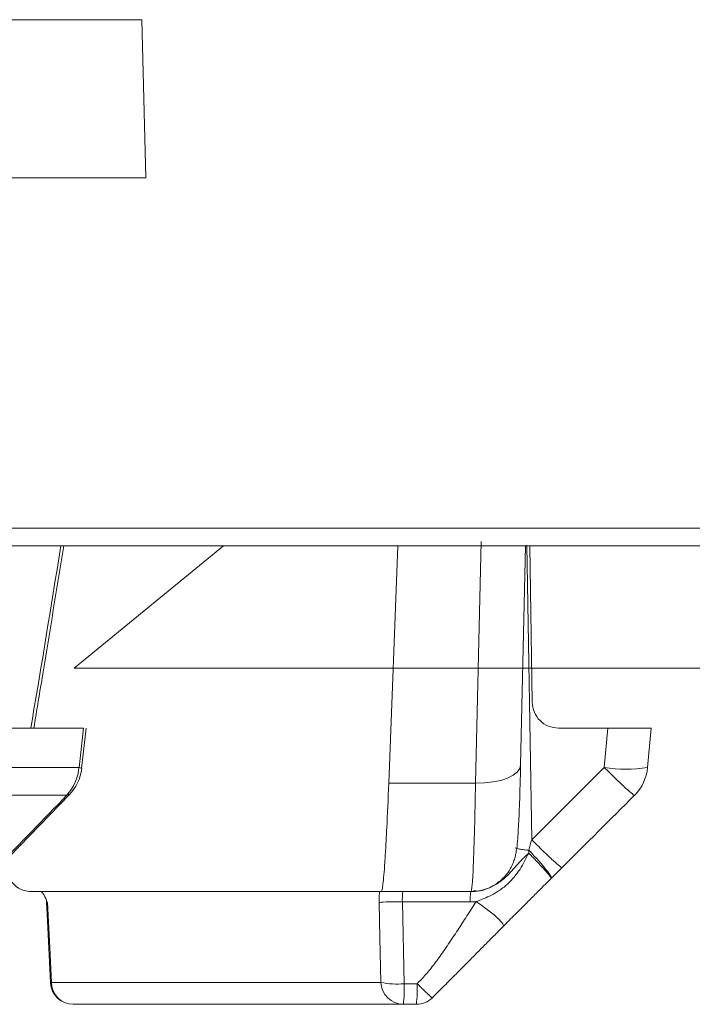
# Model space of a CAD drawing. Units: inches. Extents: x 1932 to 2250, y -778 to -689.
# Drawn here: x 2037 to 2038, y -725 to -724 of the extents above; entities that cross this region are included whole.
import ezdxf

# ---------------------------------------------------------------- set-up
doc = ezdxf.new("R2010")
doc.units = ezdxf.units.IN
doc.header["$MEASUREMENT"] = 0

msp = doc.modelspace()

# ---------------------------------------------------------------- linework, layer by layer
at = {"color": 252, "linetype": 'Continuous', "lineweight": 0}
msp.add_line((2037.273, -723.527), (2037.2784, -723.7375), dxfattribs=at)
at = {"color": 0, "linetype": 'Continuous', "lineweight": 5}
for p, q in [((2012.4788, -724.2036), (2038.7617, -724.2036)), ((2038.7367, -724.2271), (2012.5038, -724.2271)), ((2037.6135, -724.2271), (2037.6015, -724.5427)), ((2037.7169, -724.5427), (2037.7242, -724.2211)), ((2037.7833, -724.2271), (2037.7769, -724.5184)), ((2037.7853, -724.2264), (2037.7916, -724.6183)), ((2037.7923, -724.4352), (2037.7893, -724.2271)), ((2037.1954, -724.4696), (2036.7448, -724.4696)), ((2037.1895, -724.5218), (2037.1954, -724.4696)), ((2037.193, -724.5233), (2037.1991, -724.4696)), ((2037.8929, -724.4696), (2037.8272, -724.4696)), ((2037.8881, -724.5218), (2037.8929, -724.4696)), ((2037.9458, -724.522), (2037.9505, -724.4696)), ((2036.7418, -724.5218), (2037.1895, -724.5218)), ((2037.7916, -724.6181), (2037.8881, -724.5218)), ((2037.6015, -724.5427), (2037.7169, -724.5427)), ((2037.1732, -724.559), (2036.7262, -724.559)), ((2037.0834, -724.6543), (2037.1768, -724.558)), ((2037.1732, -724.559), (2037.1758, -724.5577)), ((2037.8319, -724.6553), (2037.8176, -724.6695)), ((2037.1231, -724.6871), (2037.7108, -724.6871)), ((2037.71, -724.7008), (2037.6196, -724.7008)), ((2037.6196, -724.7008), (2037.6221, -724.8097)), ((2037.1527, -724.8079), (2037.591, -724.8079)), ((2037.6221, -724.8097), (2037.6393, -724.8097)), ((2037.6383, -724.8371), (2037.1816, -724.8371))]:
    msp.add_line(p, q, dxfattribs=at)
at = {"color": 0, "lineweight": 5}
for p, q in [((2037.1829, -724.39), (2037.3817, -724.2271)), ((2037.3817, -724.2271), (2039.9129, -724.2271)), ((2039.9269, -724.39), (2037.1829, -724.39))]:
    msp.add_line(p, q, dxfattribs=at)
at = {"color": 0, "linetype": 'Continuous', "lineweight": 5, "flags": 128}
for points in [[(2037.1895, -724.5218), (2037.1924, -724.5227), (2037.1931, -724.5233)], [(2037.7169, -724.5427), (2037.7287, -724.5425), (2037.74, -724.5413), (2037.7504, -724.5391), (2037.7595, -724.5361), (2037.767, -724.5324), (2037.7725, -724.5281), (2037.7759, -724.5234), (2037.7769, -724.5184)], [(2037.1464, -724.7014), (2037.1476, -724.7262), (2037.1516, -724.8086)], [(2037.1475, -724.7017), (2037.1505, -724.7615), (2037.1527, -724.8079)], [(2037.591, -724.8079), (2037.5897, -724.7481), (2037.5886, -724.7017)], [(2037.1527, -724.8079), (2037.1517, -724.8084), (2037.1516, -724.8086)]]:
    msp.add_lwpolyline(points, dxfattribs=at)
at = {"color": 0, "linetype": 'Continuous', "lineweight": 5}
for centre, radius, start, end in [((2037.1279, -724.517), 0.0617, 317.1837, 355.5726), ((2037.1334, -724.5166), 0.06, 315.6943, 353.5774), ((2037.9175, -724.3557), 0.1687, 259.9538, 279.6418), ((2037.886, -724.5166), 0.06, 314.8766, 354.8034), ((2037.5072, -724.6272), 0.2806, 358.2275, 358.9994), ((2037.7149, -724.6976), 0.0954, 173.7015, 181.9362), ((2037.8053, -724.6976), 0.0954, 173.7015, 181.9362), ((2037.1314, -724.7021), 0.015, 2.5307, 21.6596), ((2037.1816, -724.8071), 0.03, 182.7978, 270), ((2037.1821, -724.8077), 0.0294, 180.3915, 268.9258), ((2037.6123, -724.7108), 0.0994, 257.6358, 275.6118), ((2037.621, -724.8071), 0.03, 181.4764, 269.978), ((2037.4313, -724.8162), 0.1908, 353.7015, 1.9362), ((2037.4486, -724.8162), 0.1908, 353.7015, 1.9362), ((2037.6383, -724.8071), 0.03, 270, 314.8758)]:
    msp.add_arc(centre, radius, start, end, dxfattribs=at)
at = {"color": 252, "linetype": 'Continuous', "lineweight": 0}
for points, knots in [([(2037.0715, -723.527), (2037.0783, -723.527), (2037.0917, -723.527), (2037.1115, -723.527), (2037.1309, -723.527), (2037.15, -723.527), (2037.1686, -723.527), (2037.187, -723.527), (2037.2049, -723.527), (2037.2225, -723.527), (2037.2397, -723.527), (2037.2566, -723.527), (2037.2676, -723.527), (2037.273, -723.527)], [0, 0, 0, 0, 0.090931, 0.181848, 0.272756, 0.363656, 0.454553, 0.545447, 0.636344, 0.727244, 0.818152, 0.909069, 1, 1, 1, 1]), ([(2037.2784, -723.7375), (2037.2729, -723.7375), (2037.2618, -723.7375), (2037.2448, -723.7375), (2037.2274, -723.7375), (2037.2097, -723.7375), (2037.1916, -723.7375), (2037.1731, -723.7375), (2037.1543, -723.7375), (2037.1351, -723.7375), (2037.1155, -723.7375), (2037.0955, -723.7375), (2037.0819, -723.7375), (2037.0751, -723.7375)], [0, 0, 0, 0, 0.090931, 0.181849, 0.272756, 0.363657, 0.454553, 0.545447, 0.636343, 0.727244, 0.818151, 0.909069, 1, 1, 1, 1])]:
    msp.add_open_spline(points, degree=3, knots=knots, dxfattribs=at)
at = {"color": 0, "linetype": 'Continuous', "lineweight": 5}
for points, knots in [([(2037.1254, -724.4696), (2037.1287, -724.4497), (2037.1424, -724.3688), (2037.1555, -724.288), (2037.1653, -724.2271)], [0, 0, 0, 0, 0.2465691, 1, 1, 1, 1]), ([(2037.1293, -724.4696), (2037.1333, -724.4456), (2037.1469, -724.3648), (2037.1599, -724.2839), (2037.1691, -724.2271)], [0, 0, 0, 0, 0.2967414, 1, 1, 1, 1]), ([(2037.8272, -724.4696), (2037.8226, -724.4696), (2037.8182, -724.4687), (2037.8098, -724.4653), (2037.8059, -724.4627), (2037.7963, -724.4532), (2037.7925, -724.4443), (2037.7923, -724.4352)], [0, 0, 0, 0, 0.25, 0.25, 0.5, 0.5, 1, 1, 1, 1]), ([(2037.8929, -724.4696), (2037.8968, -724.4696), (2037.9007, -724.4696), (2037.9083, -724.4696), (2037.9121, -724.4696), (2037.9192, -724.4696), (2037.9226, -724.4696), (2037.929, -724.4696), (2037.9319, -724.4696), (2037.9399, -724.4696), (2037.9441, -724.4696), (2037.9495, -724.4696), (2037.9508, -724.4696), (2037.9505, -724.4696)], [0, 0, 0, 0, 0.125, 0.125, 0.25, 0.25, 0.375, 0.375, 0.5, 0.5, 0.75, 0.75, 1, 1, 1, 1]), ([(2037.7769, -724.5184), (2037.7767, -724.5257), (2037.7766, -724.5332), (2037.7764, -724.5391), (2037.7764, -724.5393)], [0, 0, 0, 0, 0.970054, 1, 1, 1, 1]), ([(2037.9284, -724.559), (2037.9284, -724.5593), (2037.9275, -724.5588), (2037.9235, -724.5556), (2037.9205, -724.5529), (2037.9127, -724.5458), (2037.908, -724.5413), (2037.8981, -724.5317), (2037.893, -724.5266), (2037.8881, -724.5218)], [0, 0, 0, 0, 0.25, 0.25, 0.5, 0.5, 0.75, 0.75, 1, 1, 1, 1]), ([(2037.5914, -724.6871), (2037.5921, -724.6871), (2037.5929, -724.6838), (2037.5941, -724.6738), (2037.5945, -724.6697), (2037.5954, -724.66), (2037.5958, -724.6544), (2037.5967, -724.6417), (2037.5971, -724.6346), (2037.598, -724.6192), (2037.5984, -724.6109), (2037.5997, -724.5844), (2037.6006, -724.5644), (2037.6015, -724.5427)], [0, 0, 0, 0, 0.25, 0.25, 0.375, 0.375, 0.5, 0.5, 0.625, 0.625, 0.75, 0.75, 1, 1, 1, 1]), ([(2037.7108, -724.6871), (2037.7114, -724.6871), (2037.712, -724.6838), (2037.7128, -724.6738), (2037.7131, -724.6697), (2037.7136, -724.66), (2037.7139, -724.6544), (2037.7144, -724.6417), (2037.7146, -724.6346), (2037.7151, -724.6192), (2037.7154, -724.6109), (2037.7161, -724.5844), (2037.7165, -724.5644), (2037.7169, -724.5427)], [0, 0, 0, 0, 0.25, 0.25, 0.375, 0.375, 0.5, 0.5, 0.625, 0.625, 0.75, 0.75, 1, 1, 1, 1]), ([(2037.7142, -724.6862), (2037.7164, -724.6863), (2037.7254, -724.6868), (2037.7392, -724.6808), (2037.7529, -724.6709), (2037.7617, -724.66), (2037.7667, -724.65), (2037.7693, -724.6423), (2037.7708, -724.6358), (2037.7721, -724.6278), (2037.7732, -724.6153), (2037.7746, -724.5911), (2037.7757, -724.5641), (2037.7762, -724.5441), (2037.7763, -724.5393)], [0, 0, 0, 0, 0.026136, 0.105451, 0.169799, 0.224837, 0.271578, 0.30997, 0.348902, 0.411071, 0.546359, 0.736171, 0.937259, 1, 1, 1, 1]), ([(2037.8319, -724.6553), (2037.8318, -724.6556), (2037.8309, -724.6551), (2037.827, -724.6519), (2037.824, -724.6492), (2037.8162, -724.642), (2037.8115, -724.6376), (2037.8016, -724.628), (2037.7964, -724.6229), (2037.7916, -724.6181)], [0, 0, 0, 0, 0.25, 0.25, 0.5, 0.5, 0.75, 0.75, 1, 1, 1, 1]), ([(2037.7105, -724.6871), (2037.7186, -724.6871), (2037.7265, -724.6855), (2037.7415, -724.6796), (2037.7484, -724.6753), (2037.7606, -724.6649), (2037.7658, -724.6589), (2037.7736, -724.65), (2037.7763, -724.647), (2037.7818, -724.6413), (2037.7847, -724.6385), (2037.7877, -724.6359)], [0, 0, 0, 0, 0.25, 0.25, 0.5, 0.5, 0.75, 0.75, 0.875, 0.875, 1, 1, 1, 1]), ([(2037.7177, -724.7004), (2037.7204, -724.6994), (2037.7264, -724.6972), (2037.736, -724.6931), (2037.7468, -724.6871), (2037.7573, -724.6794), (2037.7658, -724.6709), (2037.7718, -724.6634), (2037.7772, -724.6557), (2037.7815, -724.6479), (2037.785, -724.6407), (2037.787, -724.6371), (2037.7877, -724.6359)], [0, 0, 0, 0, 0.087846, 0.194491, 0.319251, 0.463073, 0.589321, 0.686385, 0.75443, 0.875003, 0.957333, 1, 1, 1, 1]), ([(2037.7702, -724.6287), (2037.7703, -724.6289), (2037.7707, -724.6294), (2037.7739, -724.6303), (2037.7795, -724.6313), (2037.7846, -724.6318), (2037.7875, -724.6321), (2037.7878, -724.6321)], [0, 0, 0, 0, 0.1378142, 0.4142193, 0.6902248, 0.9647324, 1, 1, 1, 1]), ([(2037.8176, -724.6695), (2037.818, -724.6695), (2037.8176, -724.6687), (2037.8152, -724.6654), (2037.8131, -724.663), (2037.8075, -724.6567), (2037.804, -724.6529), (2037.7962, -724.6446), (2037.7919, -724.6402), (2037.7877, -724.6359)], [0, 0, 0, 0, 0.25, 0.25, 0.5, 0.5, 0.75, 0.75, 1, 1, 1, 1]), ([(2037.8176, -724.6695), (2037.8188, -724.6689), (2037.8164, -724.6648), (2037.8056, -724.6512), (2037.7972, -724.6419), (2037.7878, -724.6321)], [0, 0, 0, 0, 0.5, 0.5, 1, 1, 1, 1]), ([(2037.0882, -724.6493), (2037.0896, -724.6534), (2037.097, -724.6747), (2037.1098, -724.6849), (2037.1203, -724.6866), (2037.1231, -724.6871)], [0, 0, 0, 0, 0.150442, 0.774298, 1, 1, 1, 1]), ([(2037.8176, -724.6695), (2037.8109, -724.6763), (2037.8002, -724.6869), (2037.7878, -724.6994), (2037.7803, -724.7069), (2037.7749, -724.7122), (2037.7687, -724.7184), (2037.7616, -724.7255), (2037.7563, -724.7309), (2037.7536, -724.7336)], [0, 0, 0, 0, 0.315393, 0.499891, 0.583623, 0.666756, 0.749293, 0.874038, 1, 1, 1, 1]), ([(2037.1475, -724.7017), (2037.1461, -724.6982), (2037.1446, -724.6946), (2037.1423, -724.6905), (2037.1415, -724.6893), (2037.1398, -724.6876), (2037.1389, -724.6871), (2037.1381, -724.6871)], [0, 0, 0, 0, 0.5, 0.5, 0.75, 0.75, 1, 1, 1, 1]), ([(2037.5886, -724.7017), (2037.5887, -724.6982), (2037.5888, -724.6946), (2037.589, -724.6905), (2037.5891, -724.6893), (2037.5893, -724.6876), (2037.5894, -724.6871), (2037.5895, -724.6871)], [0, 0, 0, 0, 0.5, 0.5, 0.75, 0.75, 1, 1, 1, 1]), ([(2037.1475, -724.7017), (2037.147, -724.7016), (2037.1462, -724.7015), (2037.1466, -724.7014), (2037.1467, -724.7014)], [0, 0, 0, 0, 0.7718358, 1, 1, 1, 1]), ([(2037.6196, -724.7008), (2037.6117, -724.7007), (2037.6038, -724.7007), (2037.5924, -724.7011), (2037.5889, -724.7014), (2037.5886, -724.7017)], [0, 0, 0, 0, 0.5, 0.5, 1, 1, 1, 1]), ([(2037.6393, -724.8097), (2037.6412, -724.8078), (2037.645, -724.8039), (2037.6507, -724.7975), (2037.6565, -724.7906), (2037.6624, -724.7831), (2037.6684, -724.775), (2037.6746, -724.7663), (2037.6828, -724.7541), (2037.6932, -724.7384), (2037.7055, -724.7195), (2037.7136, -724.7068), (2037.7177, -724.7004)], [0, 0, 0, 0, 0.059515, 0.122729, 0.189718, 0.260548, 0.335271, 0.413936, 0.496581, 0.664389, 0.832192, 1, 1, 1, 1]), ([(2037.7536, -724.7336), (2037.7544, -724.733), (2037.7543, -724.7318), (2037.7518, -724.7279), (2037.7494, -724.7252), (2037.7424, -724.7188), (2037.7379, -724.7151), (2037.728, -724.7076), (2037.7227, -724.7038), (2037.7177, -724.7004)], [0, 0, 0, 0, 0.25, 0.25, 0.5, 0.5, 0.75, 0.75, 1, 1, 1, 1]), ([(2037.7536, -724.7336), (2037.7495, -724.7377), (2037.7414, -724.7459), (2037.7295, -724.7579), (2037.7179, -724.7696), (2037.7077, -724.7799), (2037.6988, -724.7889), (2037.691, -724.7968), (2037.6831, -724.8046), (2037.6753, -724.8125), (2037.6674, -724.8204), (2037.6621, -724.8257), (2037.6595, -724.8283)], [0, 0, 0, 0, 0.13097, 0.258489, 0.382578, 0.503259, 0.586468, 0.669333, 0.751986, 0.83456, 0.917188, 1, 1, 1, 1]), ([(2037.6595, -724.8283), (2037.6594, -724.8283), (2037.6594, -724.8284), (2037.659, -724.8282), (2037.6584, -724.8278), (2037.6576, -724.8271), (2037.6566, -724.8262), (2037.6552, -724.825), (2037.6535, -724.8234), (2037.6512, -724.8212), (2037.6481, -724.8182), (2037.644, -724.8143), (2037.641, -724.8113), (2037.6393, -724.8097)], [0, 0, 0, 0, 0.069031, 0.13682, 0.20474, 0.27406, 0.345872, 0.421057, 0.500276, 0.598032, 0.713569, 0.847622, 1, 1, 1, 1])]:
    msp.add_open_spline(points, degree=3, knots=knots, dxfattribs=at)
for points in [[(2037.0798, -724.6553), (2037.111, -724.6232), (2037.1421, -724.5911), (2037.1732, -724.559)], [(2037.9284, -724.559), (2037.8962, -724.5911), (2037.8641, -724.6232), (2037.8319, -724.6553)], [(2037.7878, -724.6321), (2037.7891, -724.6274), (2037.7904, -724.6227), (2037.7916, -724.6181)], [(2037.71, -724.7008), (2037.7126, -724.7008), (2037.7151, -724.7007), (2037.7177, -724.7004)]]:
    msp.add_open_spline(points, degree=3, dxfattribs=at)

doc.saveas('drawing.dxf')
